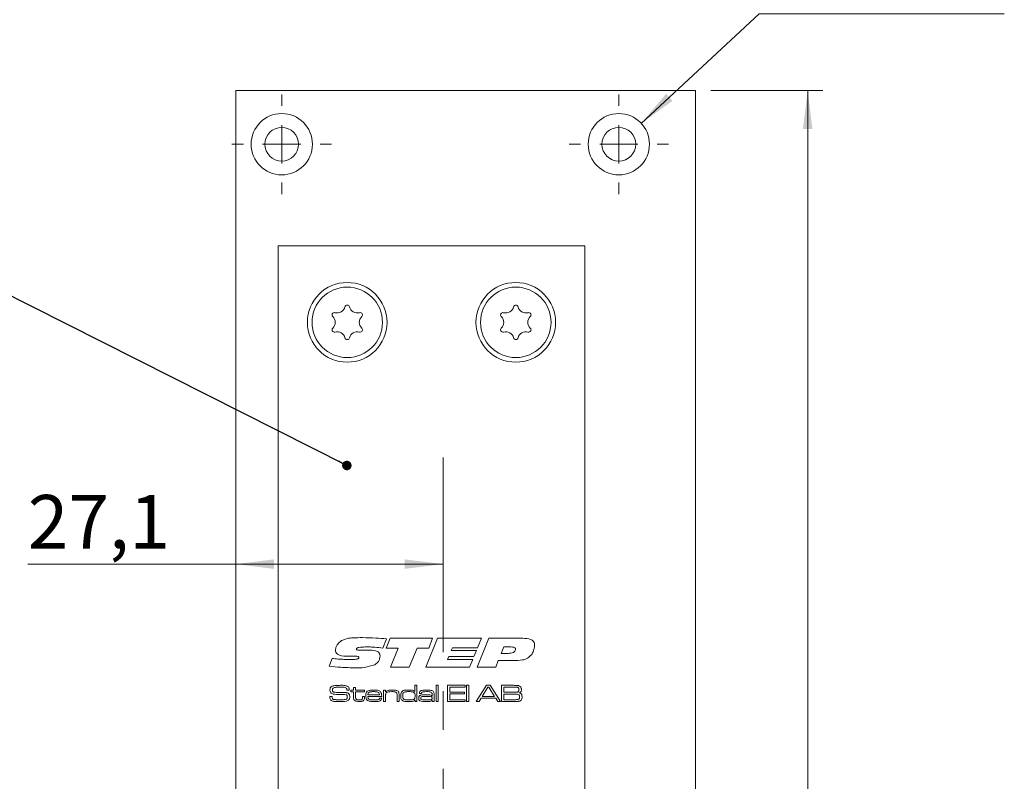
# Model space of a CAD drawing. Units: millimetres. Extents: x 0 to 210, y 0 to 297.
# Drawn here: x 56 to 120, y 198 to 247 of the extents above; entities that cross this region are included whole.
import ezdxf

# ---------------------------------------------------------------- set-up
doc = ezdxf.new("R2010")
doc.units = ezdxf.units.MM
doc.linetypes.add('CENTERX2', pattern=[20.32, 12.7, -2.54, 2.54, -2.54])
doc.styles.add('SLDTEXTSTYLE0', font='TXT', dxfattribs={"width": 0.75})
doc.styles.add('SLDTEXTSTYLE1', font='TXT', dxfattribs={"width": 0.7})
doc.dimstyles.new('SLDDIMSTYLE0', dxfattribs={"dimtxt": 3.5, "dimasz": 2.5, "dimexe": 0, "dimexo": 0.0625, "dimgap": 0.875, "dimtad": 1, "dimlfac": 2, "dimrnd": 1e-09, "dimzin": 12, "dimdsep": 46, "dimtxsty": 'SLDTEXTSTYLE0', "dimsah": 1, "dimcen": 0.09, "dimadec": 0, "dimazin": 3, "dimtfac": 1, "dimtofl": 0, "dimtmove": 0, "dimatfit": 3, "dimfxl": 0, "dimfrac": 2, "dimtolj": 1, "dimtzin": 12, "dimarcsym": 0})
doc.dimstyles.new('SLDDIMSTYLE3', dxfattribs={"dimtxt": 3.5, "dimasz": 2.5, "dimexe": 0, "dimexo": 0.0625, "dimgap": 0.875, "dimtad": 0, "dimtih": 1, "dimtoh": 1, "dimlfac": 2, "dimrnd": 1e-09, "dimzin": 12, "dimdsep": 46, "dimtxsty": 'SLDTEXTSTYLE0', "dimsah": 1, "dimcen": 0, "dimadec": 0, "dimazin": 3, "dimtfac": 1, "dimtofl": 0, "dimtmove": 0, "dimatfit": 3, "dimfxl": 0, "dimfrac": 2, "dimtolj": 1, "dimtzin": 12, "dimarcsym": 0})
doc.dimstyles.new('SLDDIMSTYLE5', dxfattribs={"dimtxt": 0.18, "dimasz": 0.62, "dimexe": 0, "dimexo": 0.0625, "dimgap": 0, "dimtad": 0, "dimtih": 1, "dimtoh": 1, "dimdec": 0, "dimrnd": 1e-09, "dimzin": 0, "dimdsep": 46, "dimtxsty": 'Standard', "dimblk1": 'DOT', "dimblk2": 'DOT', "dimsah": 1, "dimcen": 0.09, "dimadec": 0, "dimazin": 0, "dimtfac": 0.62, "dimtdec": 0, "dimtofl": 0, "dimtmove": 0, "dimatfit": 3, "dimldrblk": 'DOT', "dimfxl": 0, "dimfrac": 2, "dimtolj": 1, "dimtzin": 0, "dimarcsym": 0})

# ---------------------------------------------------------------- blocks, each defined once
blk = doc.blocks.new('_D')
at = {"color": 7, "linetype": 'Continuous', "lineweight": 0}
for p, q in [((69.631, 211.756), (56.055, 211.756)), ((83.158, 211.756), (69.631, 211.756))]:
    blk.add_line(p, q, dxfattribs=at)
for points in [[(69.631, 211.756), (72.131, 211.446), (72.131, 212.066)], [(83.158, 211.756), (80.658, 212.066), (80.658, 211.446)]]:
    blk.add_solid(points, dxfattribs=at)
at = {"color": 7, "linetype": 'Continuous', "lineweight": 0, "insert": (56.055, 216.268), "char_height": 3.5, "attachment_point": 1, "style": 'SLDTEXTSTYLE0'}
blk.add_mtext('27,1', dxfattribs=at)
blk = doc.blocks.new('_D_12')
at = {"color": 7, "linetype": 'Continuous', "lineweight": 0}
for p, q in [((100.631, 242.662), (107.956, 242.662)), ((106.956, 72.662), (106.956, 242.662)), ((100.631, 72.662), (107.956, 72.662))]:
    blk.add_line(p, q, dxfattribs=at)
for points in [[(106.956, 242.662), (106.646, 240.162), (107.266, 240.162)], [(106.956, 72.662), (107.266, 75.162), (106.646, 75.162)]]:
    blk.add_solid(points, dxfattribs=at)
at = {"color": 7, "linetype": 'Continuous', "lineweight": 0, "insert": (102.445, 153.783), "char_height": 3.5, "attachment_point": 1, "rotation": 90, "style": 'SLDTEXTSTYLE0'}
blk.add_mtext('340', dxfattribs=at)
blk = doc.blocks.new('_D_13')
at = {"color": 7, "linetype": 'Continuous', "lineweight": 0}
for p, q in [((96.096, 240.524), (103.796, 247.68)), ((103.796, 247.68), (119.789, 247.68))]:
    blk.add_line(p, q, dxfattribs=at)
blk.add_solid([(96.096, 240.524), (98.138, 241.999), (97.716, 242.453)], dxfattribs=at)
at = {"color": 7, "linetype": 'Continuous', "lineweight": 0, "insert": (106.796, 252.192), "char_height": 3.5, "attachment_point": 1, "style": 'SLDTEXTSTYLE1'}
blk.add_mtext('4x M4', dxfattribs=at)
blk = doc.blocks.new('_DOT')
at = {"color": 0, "linetype": 'ByBlock', "lineweight": -2}
blk.add_line((-0.5, 0), (-1, 0), dxfattribs=at)
at = {"color": 0, "linetype": 'ByBlock', "const_width": 0.5}
blk.add_lwpolyline([(-0.25, 0, 1), (0.25, 0, 1)], format="xyb", close=True, dxfattribs=at)
blk = doc.blocks.new('SW_CENTERMARKSYMBOL_0')
at = {"color": 0, "linetype": 'Continuous', "lineweight": 0}
for p, q in [((0, 2.5), (0, 3.25)), ((0, 0), (0, 1.25)), ((-2.5, 0), (-3.25, 0)), ((0, 0), (-1.25, 0)), ((0, 0), (0, -1.25)), ((0, 0), (1.25, 0)), ((2.5, 0), (3.25, 0)), ((0, -2.5), (0, -3.25))]:
    blk.add_line(p, q, dxfattribs=at)
blk = doc.blocks.new('SW_CENTERMARKSYMBOL_1')
at = {"color": 0, "linetype": 'Continuous', "lineweight": 0}
for p, q in [((0, 2.5), (0, 3.25)), ((0, 0), (0, 1.25)), ((-2.5, 0), (-3.25, 0)), ((0, 0), (-1.25, 0)), ((0, 0), (0, -1.25)), ((0, 0), (1.25, 0)), ((2.5, 0), (3.25, 0)), ((0, -2.5), (0, -3.25))]:
    blk.add_line(p, q, dxfattribs=at)

msp = doc.modelspace()

# ---------------------------------------------------------------- linework, layer by layer
at = {"color": 7, "linetype": 'Continuous', "lineweight": 15}
for p, q in [((69.6309, 242.6621), (69.6309, 165.6621)), ((99.6309, 242.6621), (69.6309, 242.6621)), ((99.6309, 72.6621), (99.6309, 242.6621)), ((72.4059, 165.6621), (72.4059, 232.5371)), ((72.4059, 232.5371), (92.4059, 232.5371)), ((92.4059, 232.5371), (92.4059, 82.5371)), ((79.4707, 206.8785), (79.2281, 206.2797)), ((79.4473, 206.2801), (79.7023, 206.9133)), ((80.2373, 206.2801), (79.4473, 206.2801)), ((79.7023, 206.9133), (82.4726, 206.9133)), ((79.7214, 205.0371), (80.2373, 206.2801)), ((81.4711, 206.2801), (80.957, 205.0371)), ((82.2212, 206.2801), (81.4711, 206.2801)), ((82.027, 205.0371), (82.7966, 206.9133)), ((82.4726, 206.9133), (82.2212, 206.2801)), ((82.7966, 206.9133), (85.6622, 206.9133)), ((83.7654, 206.3035), (83.6885, 206.1159)), ((85.4152, 206.3035), (83.7654, 206.3035)), ((85.3807, 205.0371), (86.1448, 206.9133)), ((85.6622, 206.9133), (85.4152, 206.3035)), ((86.1448, 206.9133), (88.375, 206.9133)), ((87.1239, 206.3504), (86.9521, 205.9283)), ((87.5911, 206.3504), (87.1239, 206.3504)), ((77.1841, 205.7381), (77.1288, 205.7381)), ((77.806, 206.1393), (78.2691, 206.1393)), ((83.5262, 205.7172), (83.4488, 205.5296)), ((85.1719, 205.7172), (83.5262, 205.7172)), ((83.6885, 206.1159), (85.3379, 206.1159)), ((85.3379, 206.1159), (85.1719, 205.7172)), ((86.9521, 205.9283), (87.3277, 205.9283)), ((75.7183, 205.0928), (75.9151, 205.597)), ((80.957, 205.0371), (79.7214, 205.0371)), ((84.893, 205.0371), (82.027, 205.0371)), ((83.4488, 205.5296), (85.0986, 205.5296)), ((85.0986, 205.5296), (84.893, 205.0371)), ((86.597, 205.0371), (85.3807, 205.0371)), ((86.7652, 205.4592), (86.597, 205.0371)), ((87.7667, 205.4592), (86.7652, 205.4592)), ((81.3187, 203.4343), (81.3187, 203.8454)), ((81.3187, 203.8454), (81.451, 203.8454)), ((81.451, 203.8454), (81.451, 202.7871)), ((82.7151, 203.8454), (82.8474, 203.8454)), ((82.7151, 202.7871), (82.7151, 203.8454)), ((82.8474, 203.8454), (82.8474, 202.7871)), ((83.45, 203.8454), (84.5966, 203.8454)), ((83.45, 202.7871), (83.45, 203.8454)), ((83.597, 203.7278), (83.597, 203.4044)), ((84.5966, 203.7278), (83.597, 203.7278)), ((84.5966, 203.8454), (84.5966, 203.7278)), ((84.6994, 203.8454), (84.8317, 203.8454)), ((84.6994, 202.7871), (84.6994, 203.8454)), ((84.8317, 203.8454), (84.8317, 202.7871)), ((85.329, 202.7871), (85.9939, 203.8454)), ((86.092, 203.7278), (85.7215, 203.1251)), ((85.9939, 203.8454), (86.244, 203.8454)), ((86.1547, 203.7278), (86.092, 203.7278)), ((86.5196, 203.1251), (86.1547, 203.7278)), ((86.244, 203.8454), (86.9071, 202.7871)), ((86.9778, 203.8454), (87.7468, 203.8454)), ((86.9778, 202.7871), (86.9778, 203.8454)), ((87.7468, 203.7278), (87.1248, 203.7278)), ((87.1248, 203.7278), (87.1248, 203.3897)), ((75.7732, 203.1251), (75.9252, 203.1251)), ((76.8779, 203.5367), (76.8779, 203.5526)), ((77.0343, 203.5367), (76.8779, 203.5367)), ((77.1294, 203.522), (77.3205, 203.522)), ((77.1294, 203.4191), (77.1294, 203.522)), ((77.3205, 203.4191), (77.1294, 203.4191)), ((77.3205, 203.6984), (77.4528, 203.6984)), ((77.3205, 203.522), (77.3205, 203.6984)), ((77.3205, 203.07), (77.3205, 203.4191)), ((77.4528, 203.6984), (77.4528, 203.522)), ((77.4528, 203.522), (78.0261, 203.522)), ((77.4528, 203.4191), (77.4528, 203.1093)), ((78.0261, 203.4191), (77.4528, 203.4191)), ((77.9085, 203.0778), (77.9085, 203.1251)), ((77.9085, 203.1251), (78.0408, 203.1251)), ((78.0261, 203.522), (78.0261, 203.4191)), ((78.0408, 203.1251), (78.0408, 203.0778)), ((79.1542, 203.1251), (78.2461, 203.1251)), ((78.2505, 203.228), (79.0116, 203.228)), ((79.2755, 203.522), (79.4078, 203.522)), ((79.2755, 202.7871), (79.2755, 203.522)), ((79.4078, 203.522), (79.4078, 203.4113)), ((79.4078, 203.4113), (79.4172, 203.4113)), ((79.4078, 203.127), (79.4078, 202.7871)), ((80.1574, 202.7871), (80.1574, 203.1527)), ((80.2897, 203.2021), (80.2897, 202.7871)), ((81.3102, 203.4343), (81.3187, 203.4343)), ((81.747, 203.3015), (81.6129, 203.3015)), ((82.4392, 203.1465), (82.4505, 203.1465)), ((82.4505, 203.1465), (82.4505, 203.2255)), ((82.5828, 203.1745), (82.5828, 202.7871)), ((83.597, 203.4044), (84.5525, 203.4044)), ((83.597, 203.2868), (83.597, 202.9047)), ((84.5525, 203.2868), (83.597, 203.2868)), ((84.5525, 203.4044), (84.5525, 203.2868)), ((85.7215, 203.1251), (86.5196, 203.1251)), ((87.1248, 203.3897), (87.7468, 203.3897)), ((87.7468, 203.2721), (87.1248, 203.2721)), ((87.1248, 203.2721), (87.1248, 202.9047)), ((79.0176, 203.0076), (79.1524, 203.0076)), ((79.4078, 202.7871), (79.2755, 202.7871)), ((80.2897, 202.7871), (80.1574, 202.7871)), ((81.3334, 202.8817), (81.3127, 202.8817)), ((81.3334, 202.7871), (81.3334, 202.8817)), ((81.451, 202.7871), (81.3334, 202.7871)), ((82.4532, 202.8732), (82.4461, 202.8732)), ((82.4505, 202.7871), (82.4532, 202.8732)), ((82.5828, 202.7871), (82.4505, 202.7871)), ((82.8474, 202.7871), (82.7151, 202.7871)), ((84.5966, 202.7871), (83.45, 202.7871)), ((83.597, 202.9047), (84.5966, 202.9047)), ((84.5966, 202.9047), (84.5966, 202.7871)), ((84.8317, 202.7871), (84.6994, 202.7871)), ((85.5061, 202.7871), (85.329, 202.7871)), ((85.6459, 203.0076), (85.5061, 202.7871)), ((86.5945, 203.0076), (85.6459, 203.0076)), ((86.7334, 202.7871), (86.5945, 203.0076)), ((86.9071, 202.7871), (86.7334, 202.7871)), ((87.7468, 202.7871), (86.9778, 202.7871)), ((87.1248, 202.9047), (87.7468, 202.9047))]:
    msp.add_line(p, q, dxfattribs=at)
at = {"color": 7, "linetype": 'CENTERX2', "lineweight": 0}
msp.add_line((83.1578, 218.7116), (83.1578, 92.4753), dxfattribs=at)
at = {"color": 7, "linetype": 'Continuous', "lineweight": 15}
for centre, radius in [((72.6309, 239.1621), 2), ((94.6309, 239.1621), 2), ((72.6309, 239.1621), 1.1), ((94.6309, 239.1621), 1.1), ((76.9059, 227.5371), 2.6), ((87.9059, 227.5371), 2.6), ((76.9059, 227.5371), 2.3), ((87.9059, 227.5371), 2.3)]:
    msp.add_circle(centre, radius, dxfattribs=at)
for centre, radius, start, end in [((76.0622, 228.0242), 0.1507, 73.064313, 226.935687), ((76.2564, 228.6621), 0.5161, 253.064313, 346.935687), ((76.9059, 228.5113), 0.1507, 13.064313, 166.935687), ((77.5555, 228.6621), 0.5161, 193.064313, 286.935687), ((77.7497, 228.0242), 0.1507, 313.064313, 106.935687), ((87.0622, 228.0242), 0.1507, 73.064313, 226.935687), ((87.2564, 228.6621), 0.5161, 253.064313, 346.935687), ((87.9059, 228.5113), 0.1507, 13.064313, 166.935687), ((88.5555, 228.6621), 0.5161, 193.064313, 286.935687), ((88.7497, 228.0242), 0.1507, 313.064313, 106.935687), ((75.6069, 227.5371), 0.5161, 313.064313, 46.935687), ((78.205, 227.5371), 0.5161, 133.064313, 226.935687), ((86.6069, 227.5371), 0.5161, 313.064313, 46.935687), ((89.205, 227.5371), 0.5161, 133.064313, 226.935687), ((76.0622, 227.0499), 0.1507, 133.064313, 286.935687), ((76.2564, 226.4121), 0.5161, 13.064313, 106.935687), ((77.5555, 226.4121), 0.5161, 73.064313, 166.935687), ((77.7497, 227.0499), 0.1507, 253.064313, 46.935687), ((87.0622, 227.0499), 0.1507, 133.064313, 286.935687), ((87.2564, 226.4121), 0.5161, 13.064313, 106.935687), ((88.5555, 226.4121), 0.5161, 73.064313, 166.935687), ((88.7497, 227.0499), 0.1507, 253.064313, 46.935687), ((76.9059, 226.5628), 0.1507, 193.064313, 346.935687), ((87.9059, 226.5628), 0.1507, 193.064313, 346.935687)]:
    msp.add_arc(centre, radius, start, end, dxfattribs=at)
for points, knots in [([(76.5296, 206.7627), (76.6497, 206.8129), (76.8904, 206.9136), (77.3568, 206.9512), (77.6901, 206.9568), (77.8939, 206.9602)], [0, 0, 0, 0, 0.2790756, 0.5593501, 1, 1, 1, 1]), ([(77.8939, 206.9602), (78.1888, 206.9551), (78.7154, 206.9461), (79.2399, 206.8991), (79.4707, 206.8785)], [0, 0, 0, 0, 0.5599808, 1, 1, 1, 1]), ([(76.1405, 206.147), (76.1489, 206.2176), (76.1659, 206.3589), (76.2972, 206.5824), (76.4415, 206.6943), (76.5296, 206.7627)], [0, 0, 0, 0, 0.2798868, 0.5604333, 1, 1, 1, 1]), ([(78.2915, 206.3504), (78.1524, 206.3495), (77.9437, 206.3481), (77.7007, 206.3299), (77.5815, 206.302), (77.5272, 206.2728), (77.5042, 206.2451), (77.5019, 206.2276), (77.5007, 206.2189)], [0, 0, 0, 0, 0.5003688, 0.7504639, 0.8753364, 0.9376414, 0.968933, 1, 1, 1, 1]), ([(79.2281, 206.2797), (79.0539, 206.3009), (78.7427, 206.3388), (78.4293, 206.3469), (78.2915, 206.3504)], [0, 0, 0, 0, 0.5600198, 1, 1, 1, 1]), ([(87.8902, 206.2053), (87.8889, 206.2209), (87.8863, 206.252), (87.8483, 206.3037), (87.7453, 206.3469), (87.6529, 206.349), (87.5911, 206.3504)], [0, 0, 0, 0, 0.125065, 0.2504081, 0.4992625, 1, 1, 1, 1]), ([(88.375, 206.9133), (88.5439, 206.9081), (88.7552, 206.9016), (88.9805, 206.7893), (89.0713, 206.7008), (89.1254, 206.585), (89.1306, 206.5017), (89.1331, 206.46)], [0, 0, 0, 0, 0.4994878, 0.6248103, 0.7498351, 0.8747451, 1, 1, 1, 1]), ([(89.1331, 206.46), (89.1207, 206.3362), (89.0985, 206.115), (88.9795, 205.9284), (88.9272, 205.8462)], [0, 0, 0, 0, 0.5597704, 1, 1, 1, 1]), ([(77.1288, 205.7381), (76.9316, 205.7409), (76.6365, 205.7451), (76.2898, 205.8386), (76.1547, 205.9971), (76.1452, 206.097), (76.1405, 206.147)], [0, 0, 0, 0, 0.5017968, 0.75077773, 0.87525363, 1, 1, 1, 1]), ([(77.065, 205.5296), (77.1725, 205.5307), (77.3338, 205.5323), (77.5227, 205.5482), (77.6126, 205.5764), (77.6574, 205.611), (77.6624, 205.6381), (77.6649, 205.6516)], [0, 0, 0, 0, 0.5009202, 0.7512044, 0.8760047, 0.9382561, 1, 1, 1, 1]), ([(77.4835, 205.7406), (77.4276, 205.7404), (77.3278, 205.7401), (77.228, 205.7387), (77.1841, 205.7381)], [0, 0, 0, 0, 0.5599991, 1, 1, 1, 1]), ([(77.6649, 205.6516), (77.6642, 205.6611), (77.6629, 205.6801), (77.6465, 205.7047), (77.6228, 205.7208), (77.569, 205.739), (77.5215, 205.7399), (77.4835, 205.7406)], [0, 0, 0, 0, 0.1248899, 0.2499205, 0.3748923, 0.5001555, 1, 1, 1, 1]), ([(77.5007, 206.2189), (77.5012, 206.2116), (77.5021, 206.1972), (77.5129, 206.1778), (77.5295, 206.1637), (77.5691, 206.1464), (77.6637, 206.1419), (77.749, 206.1404), (77.806, 206.1393)], [0, 0, 0, 0, 0.0625391, 0.1250275, 0.1875349, 0.2501076, 0.4997612, 1, 1, 1, 1]), ([(78.2691, 206.1393), (78.4293, 206.1365), (78.6691, 206.1324), (78.9403, 206.0263), (79.0381, 205.8912), (79.0451, 205.8107), (79.0486, 205.7703)], [0, 0, 0, 0, 0.501404, 0.75023303, 0.87496374, 1, 1, 1, 1]), ([(79.0486, 205.7703), (79.0432, 205.7051), (79.0323, 205.5745), (78.9277, 205.3587), (78.7927, 205.2561), (78.7103, 205.1935)], [0, 0, 0, 0, 0.28055312, 0.56106915, 1, 1, 1, 1]), ([(87.3277, 205.9283), (87.4442, 205.9312), (87.6186, 205.9357), (87.8115, 206.0199), (87.8822, 206.1176), (87.8875, 206.176), (87.8902, 206.2053)], [0, 0, 0, 0, 0.5010388, 0.7501276, 0.8749466, 1, 1, 1, 1]), ([(88.9272, 205.8462), (88.8439, 205.7597), (88.6772, 205.5867), (88.2569, 205.4678), (87.9528, 205.4625), (87.7667, 205.4592)], [0, 0, 0, 0, 0.2792709, 0.5589069, 1, 1, 1, 1]), ([(77.4604, 204.9902), (77.1344, 204.996), (76.5522, 205.0065), (75.9731, 205.0664), (75.7183, 205.0928)], [0, 0, 0, 0, 0.55997917, 1, 1, 1, 1]), ([(75.9151, 205.597), (76.0451, 205.585), (76.2593, 205.5652), (76.5583, 205.545), (76.8115, 205.5327), (76.9805, 205.5306), (77.065, 205.5296)], [0, 0, 0, 0, 0.3400032, 0.5600045, 0.7800029, 1, 1, 1, 1]), ([(78.7103, 205.1935), (78.4833, 205.1188), (78.0766, 204.9849), (77.6492, 204.9886), (77.4604, 204.9902)], [0, 0, 0, 0, 0.5580984, 1, 1, 1, 1]), ([(75.7771, 203.5475), (75.7798, 203.5926), (75.7845, 203.6729), (75.8405, 203.7296), (75.8651, 203.7545)], [0, 0, 0, 0, 0.56095819, 1, 1, 1, 1]), ([(75.8651, 203.7545), (75.9075, 203.7767), (75.9835, 203.8165), (76.0686, 203.8248), (76.1062, 203.8284)], [0, 0, 0, 0, 0.558275, 1, 1, 1, 1]), ([(76.4675, 203.7278), (76.3741, 203.7262), (76.2441, 203.7239), (76.0757, 203.7102), (76.0093, 203.6777), (75.9762, 203.6614)], [0, 0, 0, 0, 0.5612008, 0.7815871, 1, 1, 1, 1]), ([(76.1062, 203.8284), (76.1747, 203.8342), (76.297, 203.8446), (76.4197, 203.8452), (76.4737, 203.8454)], [0, 0, 0, 0, 0.5599634, 1, 1, 1, 1]), ([(76.8591, 203.6534), (76.8272, 203.674), (76.7628, 203.7158), (76.6244, 203.7237), (76.527, 203.7263), (76.4675, 203.7278)], [0, 0, 0, 0, 0.2759152, 0.557398, 1, 1, 1, 1]), ([(76.4737, 203.8454), (76.5654, 203.8477), (76.7286, 203.8518), (76.8801, 203.7926), (76.9464, 203.7666)], [0, 0, 0, 0, 0.56230493, 1, 1, 1, 1]), ([(76.9464, 203.7666), (76.9689, 203.7472), (77.0061, 203.7152), (77.0256, 203.6495), (77.0325, 203.5934), (77.0337, 203.5556), (77.0343, 203.5367)], [0, 0, 0, 0, 0.3385459, 0.5586329, 0.7792524, 1, 1, 1, 1]), ([(87.7468, 203.8454), (87.796, 203.8448), (87.884, 203.8438), (87.972, 203.8401), (88.0106, 203.8385)], [0, 0, 0, 0, 0.5600113, 1, 1, 1, 1]), ([(88.0648, 203.6936), (88.0485, 203.7022), (88.0158, 203.7195), (87.9545, 203.7215), (87.8892, 203.7248), (87.8179, 203.7263), (87.7705, 203.7273), (87.7468, 203.7278)], [0, 0, 0, 0, 0.1691207, 0.3391461, 0.5594304, 0.7797156, 1, 1, 1, 1]), ([(88.0106, 203.8385), (88.0619, 203.8321), (88.1532, 203.8206), (88.2128, 203.7518), (88.2389, 203.7216)], [0, 0, 0, 0, 0.5611942, 1, 1, 1, 1]), ([(88.2389, 203.7216), (88.2501, 203.6953), (88.27, 203.6481), (88.2709, 203.5971), (88.2713, 203.5746)], [0, 0, 0, 0, 0.5589248, 1, 1, 1, 1]), ([(75.7771, 203.0774), (75.7764, 203.0863), (75.7752, 203.1022), (75.7738, 203.1181), (75.7732, 203.1251)], [0, 0, 0, 0, 0.5599606, 1, 1, 1, 1]), ([(75.8325, 203.3553), (75.8133, 203.3887), (75.779, 203.4485), (75.7777, 203.5172), (75.7771, 203.5475)], [0, 0, 0, 0, 0.5577339, 1, 1, 1, 1]), ([(75.8917, 202.8365), (75.8687, 202.8504), (75.8226, 202.8781), (75.7788, 202.9669), (75.7778, 203.0354), (75.7771, 203.0774)], [0, 0, 0, 0, 0.2801751, 0.5590014, 1, 1, 1, 1]), ([(76.1986, 203.2535), (76.1255, 203.2553), (76.0237, 203.2577), (75.8975, 203.2982), (75.8541, 203.3363), (75.8325, 203.3553)], [0, 0, 0, 0, 0.5603016, 0.7804416, 1, 1, 1, 1]), ([(75.9262, 203.1013), (75.9252, 203.0639), (75.9239, 203.0121), (75.9542, 202.9497), (75.9811, 202.9371), (75.9946, 202.9308)], [0, 0, 0, 0, 0.5618186, 0.7799298, 1, 1, 1, 1]), ([(75.9252, 203.1251), (75.9252, 203.1207), (75.9252, 203.1127), (75.9259, 203.1048), (75.9262, 203.1013)], [0, 0, 0, 0, 0.5600736, 1, 1, 1, 1]), ([(75.9762, 203.6614), (75.9688, 203.6528), (75.9538, 203.6355), (75.9409, 203.596), (75.9396, 203.5668), (75.9388, 203.5489)], [0, 0, 0, 0, 0.2794928, 0.5596339, 1, 1, 1, 1]), ([(75.9388, 203.5489), (75.9392, 203.5311), (75.9401, 203.4956), (75.9528, 203.4449), (75.9908, 203.4153), (76.0175, 203.4067), (76.0309, 203.4024)], [0, 0, 0, 0, 0.28088995, 0.55994203, 0.77937864, 1, 1, 1, 1]), ([(76.0309, 203.4024), (76.0876, 203.3937), (76.1889, 203.3783), (76.2913, 203.3779), (76.3364, 203.3778)], [0, 0, 0, 0, 0.5595597, 1, 1, 1, 1]), ([(76.8297, 203.2349), (76.7586, 203.2425), (76.6412, 203.255), (76.4769, 203.2528), (76.3377, 203.2537), (76.245, 203.2536), (76.1986, 203.2535)], [0, 0, 0, 0, 0.3392542, 0.5595022, 0.7797507, 1, 1, 1, 1]), ([(76.3364, 203.3778), (76.4072, 203.3774), (76.5337, 203.3766), (76.6601, 203.3763), (76.7158, 203.3762)], [0, 0, 0, 0, 0.5599993, 1, 1, 1, 1]), ([(76.7158, 203.3762), (76.7529, 203.3753), (76.814, 203.3739), (76.8978, 203.36), (76.9664, 203.334), (77.0007, 203.3), (77.0178, 203.2829)], [0, 0, 0, 0, 0.3403994, 0.5605517, 0.7803605, 1, 1, 1, 1]), ([(76.7966, 202.9279), (76.8159, 202.9334), (76.8542, 202.9444), (76.9029, 203.0014), (76.9066, 203.053), (76.9089, 203.0845)], [0, 0, 0, 0, 0.2806949, 0.5601858, 1, 1, 1, 1]), ([(76.9089, 203.0845), (76.9083, 203.1199), (76.9074, 203.1693), (76.8678, 203.2198), (76.8424, 203.2299), (76.8297, 203.2349)], [0, 0, 0, 0, 0.55925994, 0.77932062, 1, 1, 1, 1]), ([(76.8779, 203.5526), (76.8781, 203.5722), (76.8784, 203.6071), (76.865, 203.6393), (76.8591, 203.6534)], [0, 0, 0, 0, 0.56139803, 1, 1, 1, 1]), ([(77.0178, 203.2829), (77.036, 203.2507), (77.0685, 203.1929), (77.07, 203.127), (77.0706, 203.0978)], [0, 0, 0, 0, 0.55809191, 1, 1, 1, 1]), ([(77.0706, 203.0978), (77.0696, 203.0621), (77.0679, 202.9984), (77.0395, 202.9416), (77.027, 202.9166)], [0, 0, 0, 0, 0.5605506, 1, 1, 1, 1]), ([(77.3664, 202.8686), (77.3553, 202.885), (77.3329, 202.9179), (77.3215, 202.9887), (77.3209, 203.0392), (77.3205, 203.07)], [0, 0, 0, 0, 0.2793802, 0.5592559, 1, 1, 1, 1]), ([(77.4528, 203.1093), (77.4532, 203.0891), (77.4538, 203.0558), (77.4557, 203.0099), (77.459, 202.9697), (77.4755, 202.9488), (77.4838, 202.9384)], [0, 0, 0, 0, 0.3406394, 0.5610483, 0.7805731, 1, 1, 1, 1]), ([(77.8844, 202.9391), (77.8938, 202.9641), (77.9106, 203.0089), (77.9091, 203.0567), (77.9085, 203.0778)], [0, 0, 0, 0, 0.5565545, 1, 1, 1, 1]), ([(78.0408, 203.0778), (78.0419, 203.0377), (78.0439, 202.9664), (78.0115, 202.9032), (77.9974, 202.8755)], [0, 0, 0, 0, 0.56209, 1, 1, 1, 1]), ([(78.1143, 203.1601), (78.115, 203.2078), (78.1164, 203.2929), (78.1511, 203.3702), (78.1664, 203.4042)], [0, 0, 0, 0, 0.5608274, 1, 1, 1, 1]), ([(78.2371, 202.8495), (78.2123, 202.8709), (78.1624, 202.9137), (78.1207, 203.0257), (78.1167, 203.1091), (78.1143, 203.1601)], [0, 0, 0, 0, 0.27921, 0.5593837, 1, 1, 1, 1]), ([(78.1664, 203.4042), (78.1981, 203.4389), (78.2619, 203.5087), (78.4319, 203.5333), (78.5495, 203.5354), (78.6214, 203.5367)], [0, 0, 0, 0, 0.2776397, 0.5579265, 1, 1, 1, 1]), ([(78.2461, 203.1251), (78.248, 203.0884), (78.2514, 203.0229), (78.2895, 202.9702), (78.3063, 202.9472)], [0, 0, 0, 0, 0.5621536, 1, 1, 1, 1]), ([(78.321, 203.3856), (78.3086, 203.3743), (78.2839, 203.3518), (78.2593, 203.2964), (78.2538, 203.254), (78.2505, 203.228)], [0, 0, 0, 0, 0.2794132, 0.5595368, 1, 1, 1, 1]), ([(78.6147, 203.4338), (78.5805, 203.4335), (78.5241, 203.433), (78.4461, 203.427), (78.3797, 203.4173), (78.3405, 203.3961), (78.321, 203.3856)], [0, 0, 0, 0, 0.3403759, 0.5605811, 0.78061, 1, 1, 1, 1]), ([(78.948, 203.3817), (78.9125, 203.3975), (78.854, 203.4237), (78.7648, 203.4295), (78.6899, 203.4336), (78.6398, 203.4337), (78.6147, 203.4338)], [0, 0, 0, 0, 0.338323, 0.5588282, 0.7794026, 1, 1, 1, 1]), ([(78.6214, 203.5367), (78.7096, 203.5363), (78.8324, 203.5357), (78.9905, 203.5035), (79.045, 203.4592), (79.0722, 203.437)], [0, 0, 0, 0, 0.5608366, 0.7807812, 1, 1, 1, 1]), ([(79.0116, 203.228), (79.01, 203.2615), (79.0072, 203.321), (78.966, 203.3632), (78.948, 203.3817)], [0, 0, 0, 0, 0.56168674, 1, 1, 1, 1]), ([(79.0722, 203.437), (79.0946, 203.4065), (79.1317, 203.3561), (79.1465, 203.2702), (79.1526, 203.198), (79.1537, 203.1494), (79.1542, 203.1251)], [0, 0, 0, 0, 0.3384736, 0.5588125, 0.7793839, 1, 1, 1, 1]), ([(79.4549, 203.3482), (79.44, 203.3261), (79.4155, 203.2896), (79.4106, 203.2287), (79.4078, 203.178), (79.4078, 203.144), (79.4078, 203.127)], [0, 0, 0, 0, 0.33806352, 0.55857013, 0.77927765, 1, 1, 1, 1]), ([(79.4172, 203.4113), (79.4448, 203.4443), (79.5003, 203.5107), (79.6563, 203.5333), (79.7634, 203.5354), (79.829, 203.5367)], [0, 0, 0, 0, 0.2772424, 0.5576404, 1, 1, 1, 1]), ([(79.8118, 203.4338), (79.7417, 203.4325), (79.644, 203.4307), (79.5201, 203.4001), (79.4766, 203.3654), (79.4549, 203.3482)], [0, 0, 0, 0, 0.5605695, 0.7806919, 1, 1, 1, 1]), ([(80.1122, 203.37), (80.0983, 203.3812), (80.0704, 203.4038), (80.0132, 203.4204), (79.95, 203.4293), (79.8809, 203.4333), (79.8348, 203.4336), (79.8118, 203.4338)], [0, 0, 0, 0, 0.1694139, 0.3393774, 0.5595063, 0.7797429, 1, 1, 1, 1]), ([(79.829, 203.5367), (79.9054, 203.536), (80.0117, 203.535), (80.1484, 203.5086), (80.1973, 203.4727), (80.2217, 203.4547)], [0, 0, 0, 0, 0.56074284, 0.78078118, 1, 1, 1, 1]), ([(80.1574, 203.1527), (80.1572, 203.1785), (80.1568, 203.2209), (80.1523, 203.2796), (80.1423, 203.3295), (80.1222, 203.3565), (80.1122, 203.37)], [0, 0, 0, 0, 0.34050305, 0.56080071, 0.78055478, 1, 1, 1, 1]), ([(80.2217, 203.4547), (80.2376, 203.435), (80.2693, 203.3954), (80.2878, 203.3057), (80.289, 203.2414), (80.2897, 203.2021)], [0, 0, 0, 0, 0.2791489, 0.5591769, 1, 1, 1, 1]), ([(80.3926, 203.1591), (80.3931, 203.2054), (80.3941, 203.2879), (80.4271, 203.3633), (80.4415, 203.3964)], [0, 0, 0, 0, 0.5608864, 1, 1, 1, 1]), ([(80.5378, 202.8365), (80.508, 202.8558), (80.4485, 202.8945), (80.3973, 203.0143), (80.3944, 203.1041), (80.3926, 203.1591)], [0, 0, 0, 0, 0.2794682, 0.5589485, 1, 1, 1, 1]), ([(80.4415, 203.3964), (80.477, 203.4359), (80.5483, 203.5154), (80.7417, 203.5327), (80.8734, 203.5352), (80.9539, 203.5367)], [0, 0, 0, 0, 0.2773211, 0.5576897, 1, 1, 1, 1]), ([(80.6133, 203.3939), (80.5937, 203.3785), (80.5544, 203.3477), (80.5278, 203.2604), (80.526, 203.1976), (80.5249, 203.1591)], [0, 0, 0, 0, 0.2786512, 0.5586647, 1, 1, 1, 1]), ([(80.5249, 203.1591), (80.5267, 203.1132), (80.5295, 203.0442), (80.5673, 202.9566), (80.6901, 202.8831), (80.8078, 202.8869), (80.902, 202.89)], [0, 0, 0, 0, 0.2504247, 0.375425, 0.4997483, 1, 1, 1, 1]), ([(80.945, 203.4338), (80.9068, 203.4337), (80.8439, 203.4334), (80.7566, 203.4285), (80.6823, 203.4217), (80.6363, 203.4031), (80.6133, 203.3939)], [0, 0, 0, 0, 0.3403106, 0.5605052, 0.7805891, 1, 1, 1, 1]), ([(81.2346, 203.4001), (81.1813, 203.4123), (81.0859, 203.4342), (80.9881, 203.434), (80.945, 203.4338)], [0, 0, 0, 0, 0.5588952, 1, 1, 1, 1]), ([(80.9539, 203.5367), (81.026, 203.537), (81.1263, 203.5374), (81.2532, 203.4989), (81.2912, 203.4558), (81.3102, 203.4343)], [0, 0, 0, 0, 0.5609253, 0.7806357, 1, 1, 1, 1]), ([(81.3334, 203.1539), (81.3328, 203.2069), (81.3321, 203.2807), (81.2879, 203.3671), (81.2524, 203.3891), (81.2346, 203.4001)], [0, 0, 0, 0, 0.5602873, 0.7801375, 1, 1, 1, 1]), ([(81.2449, 202.9299), (81.2638, 202.9446), (81.3015, 202.974), (81.3304, 203.0564), (81.3322, 203.1169), (81.3334, 203.1539)], [0, 0, 0, 0, 0.2791468, 0.5589668, 1, 1, 1, 1]), ([(81.5685, 203.0069), (81.5693, 203.0296), (81.5709, 203.075), (81.5894, 203.1374), (81.6309, 203.1814), (81.6639, 203.1956), (81.6804, 203.2028)], [0, 0, 0, 0, 0.2806337, 0.5601292, 0.7797872, 1, 1, 1, 1]), ([(81.6126, 203.3339), (81.6142, 203.3576), (81.6173, 203.4049), (81.657, 203.4673), (81.7203, 203.5021), (81.8582, 203.534), (81.9765, 203.5355), (82.0711, 203.5367)], [0, 0, 0, 0, 0.124907, 0.2492217, 0.3738736, 0.4991349, 1, 1, 1, 1]), ([(81.6129, 203.3015), (81.6128, 203.3076), (81.6126, 203.3184), (81.6126, 203.3292), (81.6126, 203.3339)], [0, 0, 0, 0, 0.5600003, 1, 1, 1, 1]), ([(81.6804, 203.2028), (81.7374, 203.2122), (81.8392, 203.229), (81.9424, 203.2283), (81.9879, 203.228)], [0, 0, 0, 0, 0.5592491, 1, 1, 1, 1]), ([(81.753, 203.102), (81.7437, 203.0962), (81.7251, 203.0846), (81.7043, 203.0502), (81.7021, 203.0222), (81.7008, 203.005)], [0, 0, 0, 0, 0.28026409, 0.56035473, 1, 1, 1, 1]), ([(82.0775, 203.4338), (82.0123, 203.4324), (81.9149, 203.4303), (81.7926, 203.4171), (81.7482, 203.362), (81.746, 203.3286), (81.7449, 203.3119)], [0, 0, 0, 0, 0.5022379, 0.7511522, 0.8750613, 1, 1, 1, 1]), ([(81.7449, 203.3119), (81.7457, 203.31), (81.747, 203.3067), (81.747, 203.3031), (81.747, 203.3015)], [0, 0, 0, 0, 0.5583946, 1, 1, 1, 1]), ([(82.0752, 203.1251), (82.0384, 203.1251), (81.9778, 203.1251), (81.8936, 203.1227), (81.8219, 203.1207), (81.7759, 203.1082), (81.753, 203.102)], [0, 0, 0, 0, 0.340314, 0.5605154, 0.7806823, 1, 1, 1, 1]), ([(81.9879, 203.228), (82.0751, 203.227), (82.1966, 203.2254), (82.3588, 203.2154), (82.4125, 203.1694), (82.4392, 203.1465)], [0, 0, 0, 0, 0.5617958, 0.7820171, 1, 1, 1, 1]), ([(82.0711, 203.5367), (82.1566, 203.5362), (82.2757, 203.5354), (82.43, 203.5118), (82.486, 203.4729), (82.5139, 203.4536)], [0, 0, 0, 0, 0.5608652, 0.7809175, 1, 1, 1, 1]), ([(82.4505, 203.008), (82.4499, 203.017), (82.4488, 203.035), (82.4376, 203.0601), (82.4187, 203.0799), (82.3721, 203.1076), (82.2534, 203.1223), (82.1465, 203.124), (82.0752, 203.1251)], [0, 0, 0, 0, 0.0624773, 0.1249483, 0.1873642, 0.2498605, 0.4993162, 1, 1, 1, 1]), ([(82.4117, 203.3675), (82.3847, 203.3861), (82.3304, 203.4236), (82.2116, 203.4312), (82.1284, 203.4328), (82.0775, 203.4338)], [0, 0, 0, 0, 0.27748366, 0.55826943, 1, 1, 1, 1]), ([(82.4505, 203.2255), (82.4501, 203.2541), (82.4493, 203.3051), (82.4231, 203.3484), (82.4117, 203.3675)], [0, 0, 0, 0, 0.5616043, 1, 1, 1, 1]), ([(82.5139, 203.4536), (82.5354, 203.427), (82.5711, 203.3831), (82.5787, 203.3047), (82.5823, 203.2399), (82.5826, 203.1963), (82.5828, 203.1745)], [0, 0, 0, 0, 0.3374322, 0.5581391, 0.7790565, 1, 1, 1, 1]), ([(87.7468, 203.3897), (87.7809, 203.3898), (87.8372, 203.3899), (87.9153, 203.3921), (87.9819, 203.3946), (88.0238, 203.4093), (88.0446, 203.4166)], [0, 0, 0, 0, 0.34035123, 0.56058612, 0.78070148, 1, 1, 1, 1]), ([(88.1041, 203.2354), (88.0653, 203.2486), (88.0011, 203.2706), (87.9065, 203.2685), (87.8267, 203.2712), (87.7734, 203.2718), (87.7468, 203.2721)], [0, 0, 0, 0, 0.3365625, 0.557707, 0.7788524, 1, 1, 1, 1]), ([(88.0446, 203.4166), (88.0572, 203.4256), (88.0824, 203.4437), (88.106, 203.4952), (88.1083, 203.5347), (88.1096, 203.5588)], [0, 0, 0, 0, 0.2793865, 0.5595158, 1, 1, 1, 1]), ([(88.1096, 203.5588), (88.1085, 203.5863), (88.1068, 203.6246), (88.0883, 203.671), (88.0727, 203.6861), (88.0648, 203.6936)], [0, 0, 0, 0, 0.5601041, 0.7803878, 1, 1, 1, 1]), ([(88.1537, 203.0896), (88.1524, 203.1194), (88.1506, 203.161), (88.1305, 203.2117), (88.1129, 203.2275), (88.1041, 203.2354)], [0, 0, 0, 0, 0.5600958, 0.7804116, 1, 1, 1, 1]), ([(88.1092, 202.9495), (88.1187, 202.96), (88.1378, 202.9812), (88.1515, 203.0311), (88.1529, 203.0674), (88.1537, 203.0896)], [0, 0, 0, 0, 0.278841, 0.5591298, 1, 1, 1, 1]), ([(88.2713, 203.5746), (88.2705, 203.5472), (88.2689, 203.4926), (88.2458, 203.4168), (88.1911, 203.3684), (88.1509, 203.3528), (88.1308, 203.3449)], [0, 0, 0, 0, 0.28092, 0.5600663, 0.7795175, 1, 1, 1, 1]), ([(88.1308, 203.3449), (88.1637, 203.3382), (88.2293, 203.3246), (88.3128, 203.229), (88.3144, 203.142), (88.3154, 203.0886)], [0, 0, 0, 0, 0.2810548, 0.5588454, 1, 1, 1, 1]), ([(88.3154, 203.0886), (88.315, 203.0439), (88.3144, 202.9644), (88.2709, 202.8984), (88.2518, 202.8695)], [0, 0, 0, 0, 0.5622243, 1, 1, 1, 1]), ([(76.3242, 202.7871), (76.2745, 202.7873), (76.1925, 202.7877), (76.0788, 202.7931), (75.9821, 202.8019), (75.9218, 202.8249), (75.8917, 202.8365)], [0, 0, 0, 0, 0.3402562, 0.5604212, 0.7804644, 1, 1, 1, 1]), ([(75.9946, 202.9308), (76.0424, 202.9229), (76.1212, 202.9098), (76.2325, 202.9068), (76.3267, 202.905), (76.3895, 202.9048), (76.4209, 202.9047)], [0, 0, 0, 0, 0.33936052, 0.55956871, 0.77978447, 1, 1, 1, 1]), ([(77.027, 202.9166), (76.9709, 202.877), (76.8574, 202.797), (76.6061, 202.7943), (76.4311, 202.7898), (76.3242, 202.7871)], [0, 0, 0, 0, 0.2753234, 0.5569967, 1, 1, 1, 1]), ([(76.4209, 202.9047), (76.4913, 202.9046), (76.6171, 202.9045), (76.7418, 202.9207), (76.7966, 202.9279)], [0, 0, 0, 0, 0.56016201, 1, 1, 1, 1]), ([(77.6866, 202.7871), (77.6233, 202.7885), (77.5352, 202.7904), (77.4235, 202.8193), (77.3854, 202.8522), (77.3664, 202.8686)], [0, 0, 0, 0, 0.5606957, 0.7808026, 1, 1, 1, 1]), ([(77.4838, 202.9384), (77.5008, 202.9261), (77.5349, 202.9012), (77.6105, 202.8919), (77.6639, 202.8907), (77.6965, 202.89)], [0, 0, 0, 0, 0.2782223, 0.5587233, 1, 1, 1, 1]), ([(77.9974, 202.8755), (77.974, 202.8544), (77.9271, 202.8122), (77.8149, 202.7905), (77.7353, 202.7884), (77.6866, 202.7871)], [0, 0, 0, 0, 0.2783906, 0.5586933, 1, 1, 1, 1]), ([(77.6965, 202.89), (77.7339, 202.8901), (77.786, 202.8902), (77.8523, 202.9081), (77.8737, 202.9288), (77.8844, 202.9391)], [0, 0, 0, 0, 0.5609033, 0.7807863, 1, 1, 1, 1]), ([(78.705, 202.7871), (78.6153, 202.7847), (78.4556, 202.7806), (78.3037, 202.8285), (78.2371, 202.8495)], [0, 0, 0, 0, 0.5619673, 1, 1, 1, 1]), ([(78.3063, 202.9472), (78.339, 202.9305), (78.4048, 202.897), (78.5374, 202.8928), (78.6311, 202.891), (78.6884, 202.89)], [0, 0, 0, 0, 0.2779598, 0.5586707, 1, 1, 1, 1]), ([(78.6884, 202.89), (78.7234, 202.8901), (78.7809, 202.8904), (78.8603, 202.8958), (78.9286, 202.9033), (78.9679, 202.9261), (78.9875, 202.9375)], [0, 0, 0, 0, 0.3405668, 0.5609128, 0.7810377, 1, 1, 1, 1]), ([(79.1524, 203.0076), (79.1503, 202.9841), (79.146, 202.9373), (79.1102, 202.8741), (79.0518, 202.8326), (78.9172, 202.7898), (78.7993, 202.7883), (78.705, 202.7871)], [0, 0, 0, 0, 0.1249924, 0.2496318, 0.3743695, 0.4995668, 1, 1, 1, 1]), ([(78.9875, 202.9375), (78.9964, 202.9492), (79.0123, 202.9702), (79.0159, 202.9961), (79.0176, 203.0076)], [0, 0, 0, 0, 0.5580088, 1, 1, 1, 1]), ([(80.9213, 202.7871), (80.8771, 202.7874), (80.8043, 202.788), (80.7032, 202.7938), (80.6175, 202.8042), (80.5643, 202.8257), (80.5378, 202.8365)], [0, 0, 0, 0, 0.3402183, 0.5603358, 0.7803262, 1, 1, 1, 1]), ([(80.902, 202.89), (80.9415, 202.8902), (81.0065, 202.8905), (81.0967, 202.895), (81.1736, 202.9015), (81.2212, 202.9205), (81.2449, 202.9299)], [0, 0, 0, 0, 0.3403133, 0.5605168, 0.7806129, 1, 1, 1, 1]), ([(81.3127, 202.8817), (81.2834, 202.8551), (81.2245, 202.8016), (81.081, 202.7899), (80.9819, 202.7881), (80.9213, 202.7871)], [0, 0, 0, 0, 0.277983, 0.5582856, 1, 1, 1, 1]), ([(81.6457, 202.8344), (81.6306, 202.8455), (81.6003, 202.8676), (81.5703, 202.9294), (81.5692, 202.9775), (81.5685, 203.0069)], [0, 0, 0, 0, 0.2802286, 0.5593867, 1, 1, 1, 1]), ([(82.0727, 202.7871), (81.9911, 202.7841), (81.8462, 202.7787), (81.7067, 202.8174), (81.6457, 202.8344)], [0, 0, 0, 0, 0.56266148, 1, 1, 1, 1]), ([(81.7008, 203.005), (81.7016, 202.9937), (81.703, 202.9711), (81.7209, 202.9331), (81.747, 202.9189), (81.7628, 202.9102)], [0, 0, 0, 0, 0.2813015, 0.5619068, 1, 1, 1, 1]), ([(81.7628, 202.9102), (81.801, 202.9039), (81.8639, 202.8936), (81.9526, 202.892), (82.0277, 202.8899), (82.0777, 202.8899), (82.1028, 202.89)], [0, 0, 0, 0, 0.33936527, 0.55956942, 0.77978435, 1, 1, 1, 1]), ([(82.4461, 202.8732), (82.4176, 202.8487), (82.3604, 202.7995), (82.2243, 202.7897), (82.1302, 202.7881), (82.0727, 202.7871)], [0, 0, 0, 0, 0.27837631, 0.55853502, 1, 1, 1, 1]), ([(82.1028, 202.89), (82.1699, 202.891), (82.2705, 202.8925), (82.384, 202.9071), (82.4255, 202.9373), (82.4463, 202.965), (82.4488, 202.9908), (82.4505, 203.008)], [0, 0, 0, 0, 0.501302, 0.7505775, 0.8131407, 0.8756246, 1, 1, 1, 1]), ([(87.7468, 202.9047), (87.7887, 202.9048), (87.8577, 202.905), (87.9533, 202.9096), (88.0355, 202.9142), (88.0847, 202.9377), (88.1092, 202.9495)], [0, 0, 0, 0, 0.3405966, 0.5609697, 0.7812007, 1, 1, 1, 1]), ([(87.9895, 202.794), (87.9442, 202.7916), (87.8634, 202.7875), (87.7824, 202.7872), (87.7468, 202.7871)], [0, 0, 0, 0, 0.5599862, 1, 1, 1, 1]), ([(88.2518, 202.8695), (88.2258, 202.8513), (88.1828, 202.8211), (88.1111, 202.8071), (88.0506, 202.7986), (88.0099, 202.7955), (87.9895, 202.794)], [0, 0, 0, 0, 0.3385721, 0.5589427, 0.7794617, 1, 1, 1, 1])]:
    msp.add_open_spline(points, degree=3, knots=knots, dxfattribs=at)

# ---------------------------------------------------------------- block references
at = {"color": 7, "linetype": 'Continuous', "lineweight": 0}
for name, p in [('SW_CENTERMARKSYMBOL_0', (72.6309, 239.1621)), ('SW_CENTERMARKSYMBOL_1', (94.6309, 239.1621))]:
    msp.add_blockref(name, p, dxfattribs=at)

# ---------------------------------------------------------------- dimensions: what is measured, and where the dimension line sits
dim = msp.add_radius_dim(center=(94.6309, 239.1621), mpoint=(96.0959, 240.5237), text='4x M4', dimstyle='SLDDIMSTYLE3', override={"dimpost": '<>'}, dxfattribs=at)
dim.commit()
dim.dimension.update_dxf_attribs({"geometry": '_D_13', "text_midpoint": (113.2925, 250.4583), "dimtype": 164})
dim = msp.add_linear_dim(base=(69.6309, 211.7565), p1=(83.1578, 218.7116), p2=(69.6309, 242.6621), dimstyle='SLDDIMSTYLE0', dxfattribs=at)
dim.commit()
dim.dimension.update_dxf_attribs({"geometry": '_D', "text_midpoint": (60.5811, 211.7565), "dimtype": 160})
dim = msp.add_linear_dim(base=(106.9564, 242.6621), p1=(99.6309, 72.6621), p2=(99.6309, 242.6621), angle=90, dimstyle='SLDDIMSTYLE0', dxfattribs=at)
dim.commit()
dim.dimension.update_dxf_attribs({"geometry": '_D_12', "text_midpoint": (106.9564, 157.6621), "dimtype": 160})

# ---------------------------------------------------------------- leaders
msp.add_leader([(76.8799, 218.1945), (51.5708, 230.9552)], dimstyle='SLDDIMSTYLE5', dxfattribs=at)

doc.saveas('drawing.dxf')
